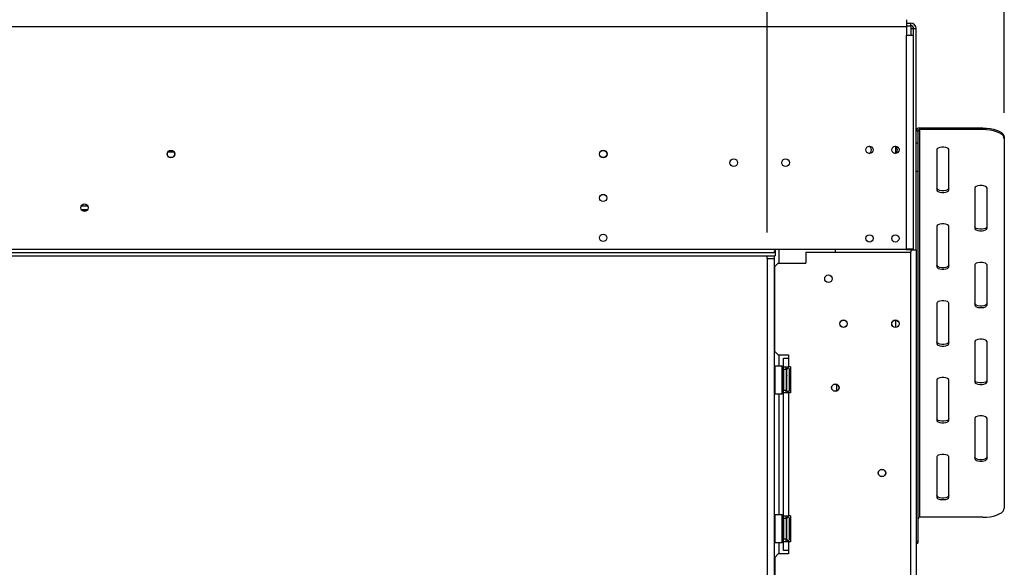
# Model space of a CAD drawing. Units: millimetres. Extents: x 105 to 4054, y 101 to 3106.
# Drawn here: x 1688 to 2258, y 1967 to 2284 of the extents above; entities that cross this region are included whole.
import ezdxf

# ---------------------------------------------------------------- set-up
doc = ezdxf.new("R2010")
doc.units = ezdxf.units.MM
doc.header["$LTSCALE"] = 15
doc.layers.add('FORMAT', color=7, linetype='Continuous')
doc.styles.add('SLDTEXTSTYLE0', font='TXT', dxfattribs={"width": 0.75})
doc.dimstyles.new('SLDDIMSTYLE0', dxfattribs={"dimtxt": 52.5, "dimasz": 49.53, "dimexe": 0, "dimexo": 0.0625, "dimgap": 13.125, "dimtad": 1, "dimdec": 0, "dimrnd": 1e-09, "dimzin": 12, "dimdsep": 46, "dimtxsty": 'SLDTEXTSTYLE0', "dimsah": 1, "dimcen": 0.09, "dimadec": 0, "dimazin": 3, "dimtfac": 1, "dimtdec": 0, "dimtofl": 0, "dimtmove": 0, "dimatfit": 3, "dimfxl": 0, "dimfrac": 2, "dimtolj": 1, "dimtzin": 12, "dimarcsym": 0})

# ---------------------------------------------------------------- blocks, each defined once
blk = doc.blocks.new('_D')
at = {"layer": 'FORMAT'}
for p, q in [((1633.23, 2885.03), (1617.23, 2885.03)), ((1617.23, 2885.03), (1617.23, 2776.41)), ((1856.6, 2885.03), (1872.6, 2885.03)), ((1872.6, 2885.03), (1872.6, 2776.41)), ((1798.08, 2872.72), (1747.68, 2788.72)), ((1617.23, 2776.41), (1633.23, 2776.41)), ((1872.6, 2776.41), (1856.6, 2776.41)), ((328.24, 2160.56), (328.24, 2712.86)), ((2257.74, 2229.79), (2257.74, 2712.86)), ((328.24, 2697.86), (2257.74, 2697.86))]:
    blk.add_line(p, q, dxfattribs=at)
for points in [[(328.24, 2697.86), (377.77, 2690.24), (377.77, 2705.48)], [(2257.74, 2697.86), (2208.21, 2705.48), (2208.21, 2690.24)]]:
    blk.add_solid(points, dxfattribs=at)
at = {"layer": 'FORMAT', "attachment_point": 1, "style": 'SLDTEXTSTYLE0'}
for s, insert, char_height in [('15', (1710.81, 2884.86), 42), ('75', (1633.23, 2860.8), 52.5), ('"', (1834.95, 2860.8), 52.5), ('16', (1772.88, 2830.55), 42), ('1930', (1667.33, 2765.54), 52.5)]:
    blk.add_mtext(s, dxfattribs=dict(at, insert=insert, char_height=char_height))
blk = doc.blocks.new('_D_1')
at = {"layer": 'FORMAT'}
for p, q in [((1648.91, 2671.96), (1632.92, 2671.96)), ((1632.92, 2671.96), (1632.92, 2563.34)), ((1841.25, 2671.96), (1857.25, 2671.96)), ((1857.25, 2671.96), (1857.25, 2563.34)), ((1782.73, 2659.65), (1732.33, 2575.65)), ((1632.92, 2563.34), (1648.91, 2563.34)), ((1857.25, 2563.34), (1841.25, 2563.34)), ((328.24, 2160.56), (328.24, 2499.79)), ((2120.6, 2160.56), (2120.6, 2499.79)), ((2120.6, 2484.79), (328.24, 2484.79))]:
    blk.add_line(p, q, dxfattribs=at)
for points in [[(328.24, 2484.79), (377.77, 2477.17), (377.77, 2492.41)], [(2120.6, 2484.79), (2071.07, 2492.41), (2071.07, 2477.17)]]:
    blk.add_solid(points, dxfattribs=at)
at = {"layer": 'FORMAT', "attachment_point": 1, "style": 'SLDTEXTSTYLE0'}
for s, insert, char_height in [('9', (1726.5, 2671.79), 42), ('70', (1648.91, 2647.73), 52.5), ('"', (1819.6, 2647.73), 52.5), ('16', (1757.53, 2617.48), 42), ('1792', (1667.5, 2552.46), 52.5)]:
    blk.add_mtext(s, dxfattribs=dict(at, insert=insert, char_height=char_height))

msp = doc.modelspace()

# ---------------------------------------------------------------- linework, layer by layer
at = {"color": 7, "linetype": 'Continuous', "lineweight": 25}
for p, q in [((350.24, 2279.556), (2201.24, 2279.556)), ((2201.24, 2283.556), (2201.24, 2279.556)), ((2201.24, 2281.556), (2203.74, 2281.556)), ((2201.24, 2280.056), (2203.74, 2280.056)), ((2201.24, 2279.556), (2201.24, 2274.556)), ((2203.74, 2280.056), (2203.74, 2281.556)), ((2203.74, 2280.056), (2203.74, 2278.556)), ((2203.74, 2278.556), (2205.24, 2278.556)), ((2205.24, 2278.556), (2206.74, 2278.556)), ((2205.24, 2274.556), (2205.24, 2278.556)), ((2206.74, 2150.556), (2206.74, 2278.556)), ((2201.24, 2151.056), (2201.24, 2274.556)), ((2201.24, 2274.556), (2205.24, 2274.556)), ((2205.24, 2151.056), (2205.24, 2274.556)), ((2207.74, 2219.171), (2206.74, 2219.171)), ((2207.74, 2219.171), (2207.74, 2212.373)), ((2208.74, 2220.983), (2208.74, 2220.077)), ((2245.24, 2220.983), (2208.74, 2220.983)), ((2208.74, 2220.077), (2208.74, 1996.089)), ((2245.24, 2220.077), (2208.74, 2220.077)), ((2245.24, 2220.077), (2245.24, 2220.983)), ((2257.74, 2215.701), (2257.74, 2214.794)), ((2194.74, 2210.309), (2194.74, 2206.502)), ((2206.74, 2212.373), (2207.74, 2212.373)), ((2207.74, 2212.373), (2207.74, 2195.762)), ((2257.74, 2214.794), (2257.74, 2001.372)), ((2218.74, 2208.455), (2218.74, 2185.211)), ((2225.74, 2185.211), (2225.74, 2208.455)), ((1776.381, 2203.956), (1775.1, 2203.956)), ((2207.74, 2195.762), (2206.74, 2195.762)), ((2207.74, 2195.762), (2207.74, 1982.34)), ((2240.74, 2186.268), (2240.74, 2163.024)), ((2247.74, 2163.024), (2247.74, 2186.268)), ((1723.837, 2175.956), (1727.644, 2175.956)), ((1723.837, 2173.956), (1727.644, 2173.956)), ((1727.281, 2173.456), (1724.2, 2173.456)), ((2218.74, 2164.08), (2218.74, 2140.836)), ((2225.74, 2140.836), (2225.74, 2164.08)), ((328.34, 2149.056), (2125.14, 2149.056)), ((328.34, 2147.056), (2125.14, 2147.056)), ((350.24, 2151.056), (2125.14, 2151.056)), ((2120.6, 2145.556), (2120.6, 2147.056)), ((2124.6, 2147.056), (2124.6, 2145.556)), ((2125.14, 2151.056), (2125.14, 2150.094)), ((2125.14, 2151.056), (2201.24, 2151.056)), ((2125.14, 2150.094), (2125.14, 2149.343)), ((2125.14, 2149.303), (2125.14, 2149.056)), ((2125.14, 2149.056), (2125.14, 2147.056)), ((2127.24, 2151.056), (2127.24, 2142.906)), ((2142.99, 2149.156), (2142.99, 2142.906)), ((2142.99, 2149.156), (2203.74, 2149.156)), ((2159.99, 2151.056), (2159.99, 2149.156)), ((2200.74, 2150.556), (2200.74, 2151.056)), ((2203.74, 2150.556), (2200.74, 2150.556)), ((2205.24, 2151.056), (2201.24, 2151.056)), ((2203.74, 2150.556), (2206.74, 2150.556)), ((2203.74, 1744.156), (2203.74, 2149.156)), ((2205.24, 2150.556), (2205.24, 2151.056)), ((2206.74, 2150.556), (2206.74, 1792.056)), ((2120.6, 2145.556), (2120.6, 1749.056)), ((2120.6, 2145.556), (2124.6, 2145.556)), ((2124.6, 2145.556), (2124.6, 1749.056)), ((2126.99, 2142.906), (2124.99, 2140.906)), ((2126.99, 2142.906), (2142.99, 2142.906)), ((2240.74, 2141.893), (2240.74, 2118.649)), ((2247.74, 2118.649), (2247.74, 2141.893)), ((2124.99, 2091.906), (2124.99, 2140.906)), ((2218.74, 2119.705), (2218.74, 2096.461)), ((2225.74, 2096.461), (2225.74, 2119.705)), ((2194.74, 2110.006), (2194.74, 2105.806)), ((2240.74, 2097.518), (2240.74, 2074.274)), ((2247.74, 2074.274), (2247.74, 2097.518)), ((2124.99, 2091.906), (2126.99, 2089.906)), ((2126.99, 2089.906), (2132.99, 2089.906)), ((2127.24, 2089.906), (2127.24, 2083.406)), ((2129.99, 2087.906), (2132.99, 2087.906)), ((2129.99, 2082.906), (2129.99, 2087.906)), ((2132.99, 2089.906), (2132.99, 2087.906)), ((2132.99, 2087.906), (2132.99, 2082.906)), ((2125.09, 2083.406), (2124.89, 2083.206)), ((2124.89, 2067.606), (2124.89, 2083.206)), ((2129.29, 2083.406), (2125.09, 2083.406)), ((2125.09, 2083.406), (2125.09, 2067.406)), ((2129.49, 2083.206), (2129.29, 2083.406)), ((2129.29, 2078.461), (2129.29, 2083.406)), ((2129.49, 2083.206), (2129.49, 2078.384)), ((2129.49, 2081.179), (2129.99, 2081.179)), ((2129.99, 2082.906), (2132.99, 2082.906)), ((2129.99, 2081.406), (2129.99, 2082.906)), ((2131.49, 2081.406), (2129.99, 2081.406)), ((2129.99, 2081.406), (2129.99, 2069.406)), ((2131.49, 2081.406), (2131.49, 2082.906)), ((2131.49, 2081.406), (2131.49, 2069.406)), ((2131.49, 2080.66), (2131.89, 2080.66)), ((2131.89, 2080.66), (2131.99, 2080.775)), ((2131.89, 2078.033), (2131.89, 2080.66)), ((2131.99, 2070.21), (2131.99, 2081.406)), ((2133.99, 2082.906), (2132.99, 2082.906)), ((2133.49, 2081.352), (2133.47, 2081.581)), ((2133.47, 2078.493), (2133.49, 2079.072)), ((2133.49, 2079.072), (2133.49, 2081.352)), ((2133.99, 2082.906), (2133.99, 2067.906)), ((2129.29, 2067.406), (2129.29, 2078.461)), ((2129.49, 2078.384), (2129.49, 2067.606)), ((2129.49, 2078.293), (2129.99, 2078.293)), ((2131.49, 2078.033), (2131.89, 2078.033)), ((2131.99, 2078.09), (2131.89, 2078.033)), ((2131.89, 2072.779), (2131.89, 2078.033)), ((2133.49, 2077.686), (2133.47, 2078.493)), ((2133.47, 2072.318), (2133.49, 2073.126)), ((2133.49, 2073.126), (2133.49, 2077.686)), ((2218.74, 2075.33), (2218.74, 2052.086)), ((2225.74, 2052.086), (2225.74, 2075.33)), ((2124.89, 2067.606), (2125.09, 2067.406)), ((2125.09, 2067.406), (2129.29, 2067.406)), ((2127.24, 2067.406), (2127.24, 1997.406)), ((2129.29, 2067.406), (2129.49, 2067.606)), ((2129.49, 2072.519), (2129.99, 2072.519)), ((2129.49, 2069.632), (2129.99, 2069.632)), ((2131.49, 2069.406), (2129.99, 2069.406)), ((2129.99, 2067.906), (2129.99, 2069.406)), ((2132.99, 2067.906), (2129.99, 2067.906)), ((2129.99, 1996.906), (2129.99, 2067.906)), ((2131.49, 2072.779), (2131.89, 2072.779)), ((2131.49, 2070.152), (2131.89, 2070.152)), ((2131.49, 2067.906), (2131.49, 2069.406)), ((2131.99, 2072.721), (2131.89, 2072.779)), ((2131.89, 2070.152), (2131.89, 2072.779)), ((2131.99, 2070.036), (2131.89, 2070.152)), ((2131.99, 2069.406), (2131.99, 2070.21)), ((2132.99, 2067.906), (2132.99, 1996.906)), ((2133.99, 2067.906), (2132.99, 2067.906)), ((2133.49, 2071.739), (2133.47, 2072.318)), ((2133.47, 2069.231), (2133.49, 2069.459)), ((2133.49, 2069.459), (2133.49, 2071.739)), ((2160.74, 2072.917), (2160.74, 2068.994)), ((2240.74, 2053.143), (2240.74, 2029.899)), ((2247.74, 2029.899), (2247.74, 2053.143)), ((2218.74, 2030.955), (2218.74, 2007.711)), ((2225.74, 2007.711), (2225.74, 2030.955)), ((2125.09, 1997.406), (2124.89, 1997.206)), ((2124.89, 1981.606), (2124.89, 1997.206)), ((2129.29, 1997.406), (2125.09, 1997.406)), ((2125.09, 1997.406), (2125.09, 1981.406)), ((2129.49, 1997.206), (2129.29, 1997.406)), ((2129.29, 1992.461), (2129.29, 1997.406)), ((2129.49, 1997.206), (2129.49, 1992.384)), ((2129.49, 1995.179), (2129.99, 1995.179)), ((2129.99, 1996.906), (2132.99, 1996.906)), ((2129.99, 1995.406), (2129.99, 1996.906)), ((2131.49, 1995.406), (2129.99, 1995.406)), ((2129.99, 1995.406), (2129.99, 1983.406)), ((2131.49, 1995.406), (2131.49, 1996.906)), ((2131.49, 1995.406), (2131.49, 1983.406)), ((2131.49, 1994.66), (2131.89, 1994.66)), ((2131.89, 1994.66), (2131.99, 1994.775)), ((2131.89, 1992.033), (2131.89, 1994.66)), ((2131.99, 1984.21), (2131.99, 1995.406)), ((2133.99, 1996.906), (2132.99, 1996.906)), ((2133.49, 1995.352), (2133.47, 1995.581)), ((2133.49, 1993.072), (2133.49, 1995.352)), ((2133.99, 1996.906), (2133.99, 1981.906)), ((2245.24, 1996.089), (2208.74, 1996.089)), ((2129.29, 1981.406), (2129.29, 1992.461)), ((2129.49, 1992.384), (2129.49, 1981.606)), ((2129.49, 1992.293), (2129.99, 1992.293)), ((2131.49, 1992.033), (2131.89, 1992.033)), ((2131.99, 1992.09), (2131.89, 1992.033)), ((2131.89, 1986.779), (2131.89, 1992.033)), ((2133.47, 1992.493), (2133.49, 1993.072)), ((2133.49, 1991.686), (2133.47, 1992.493)), ((2133.49, 1987.126), (2133.49, 1991.686)), ((2129.49, 1986.519), (2129.99, 1986.519)), ((2129.49, 1983.632), (2129.99, 1983.632)), ((2131.49, 1983.406), (2129.99, 1983.406)), ((2129.99, 1981.906), (2129.99, 1983.406)), ((2129.99, 1976.906), (2129.99, 1981.906)), ((2132.99, 1981.906), (2129.99, 1981.906)), ((2131.49, 1986.779), (2131.89, 1986.779)), ((2131.49, 1984.152), (2131.89, 1984.152)), ((2131.49, 1981.906), (2131.49, 1983.406)), ((2131.99, 1986.721), (2131.89, 1986.779)), ((2131.89, 1984.152), (2131.89, 1986.779)), ((2131.99, 1984.036), (2131.89, 1984.152)), ((2131.99, 1983.406), (2131.99, 1984.21)), ((2132.99, 1981.906), (2132.99, 1976.906)), ((2133.99, 1981.906), (2132.99, 1981.906)), ((2133.47, 1986.318), (2133.49, 1987.126)), ((2133.49, 1985.739), (2133.47, 1986.318)), ((2133.47, 1983.231), (2133.49, 1983.459)), ((2133.49, 1983.459), (2133.49, 1985.739)), ((2206.74, 1982.34), (2207.74, 1982.34)), ((2207.74, 1982.34), (2207.74, 1981.168)), ((2124.89, 1981.606), (2125.09, 1981.406)), ((2125.09, 1981.406), (2129.29, 1981.406)), ((2127.24, 1981.406), (2127.24, 1974.906)), ((2129.29, 1981.406), (2129.49, 1981.606)), ((2132.99, 1976.906), (2129.99, 1976.906)), ((2132.99, 1976.906), (2132.99, 1974.906)), ((2206.74, 1981.168), (2207.74, 1981.168)), ((2126.99, 1974.906), (2124.99, 1972.906)), ((2124.99, 1972.906), (2124.99, 1920.406)), ((2132.99, 1974.906), (2126.99, 1974.906))]:
    msp.add_line(p, q, dxfattribs=at)
at = {"color": 8, "linetype": 'Continuous', "lineweight": 25}
for p, q in [((2203.74, 2278.556), (2203.74, 2274.556)), ((1777.587, 2206.956), (1773.894, 2206.956)), ((2203.74, 2151.056), (2203.74, 2150.556)), ((2203.74, 2150.556), (2203.74, 2149.156)), ((2133.49, 2077.686), (2133.99, 2077.686)), ((2133.49, 2073.126), (2133.99, 2073.126)), ((2133.49, 1991.686), (2133.99, 1991.686)), ((2133.49, 1987.126), (2133.99, 1987.126))]:
    msp.add_line(p, q, dxfattribs=at)
at = {"color": 7, "linetype": 'Continuous', "lineweight": 25, "flags": 128}
for points in [[(2245.24, 2220.983), (2247.411, 2220.903), (2249.516, 2220.665), (2251.49, 2220.276), (2253.275, 2219.747), (2254.816, 2219.096), (2256.066, 2218.342), (2256.986, 2217.507), (2257.55, 2216.618), (2257.74, 2215.701)], [(2257.74, 2214.794), (2257.55, 2215.712), (2256.986, 2216.601), (2256.066, 2217.436), (2254.816, 2218.19), (2253.275, 2218.841), (2251.49, 2219.369), (2249.516, 2219.758), (2247.411, 2219.997), (2245.24, 2220.077)], [(2225.74, 2208.455), (2225.529, 2208.961), (2224.921, 2209.406), (2223.99, 2209.736), (2222.848, 2209.912), (2221.633, 2209.912), (2220.49, 2209.736), (2219.559, 2209.406), (2218.951, 2208.961), (2218.74, 2208.455)], [(2247.74, 2186.268), (2247.529, 2186.773), (2246.921, 2187.218), (2245.99, 2187.549), (2244.848, 2187.724), (2243.633, 2187.724), (2242.49, 2187.549), (2241.559, 2187.218), (2240.951, 2186.773), (2240.74, 2186.268)], [(2225.74, 2186.117), (2225.529, 2185.611), (2224.921, 2185.167), (2223.99, 2184.836), (2222.848, 2184.661), (2221.633, 2184.661), (2220.49, 2184.836), (2219.559, 2185.167), (2218.951, 2185.611), (2218.74, 2186.117)], [(2218.74, 2185.211), (2218.951, 2184.705), (2219.559, 2184.26), (2220.49, 2183.93), (2221.633, 2183.754), (2222.848, 2183.754), (2223.99, 2183.93), (2224.921, 2184.26), (2225.529, 2184.705), (2225.74, 2185.211)], [(2225.74, 2164.08), (2225.529, 2164.586), (2224.921, 2165.031), (2223.99, 2165.361), (2222.848, 2165.537), (2221.633, 2165.537), (2220.49, 2165.361), (2219.559, 2165.031), (2218.951, 2164.586), (2218.74, 2164.08)], [(2247.74, 2163.93), (2247.529, 2163.424), (2246.921, 2162.979), (2245.99, 2162.649), (2244.848, 2162.473), (2243.633, 2162.473), (2242.49, 2162.649), (2241.559, 2162.979), (2240.951, 2163.424), (2240.74, 2163.93)], [(2240.74, 2163.024), (2240.951, 2162.518), (2241.559, 2162.073), (2242.49, 2161.743), (2243.633, 2161.567), (2244.848, 2161.567), (2245.99, 2161.743), (2246.921, 2162.073), (2247.529, 2162.518), (2247.74, 2163.024)], [(2225.74, 2141.742), (2225.529, 2141.237), (2224.921, 2140.792), (2223.99, 2140.461), (2222.848, 2140.286), (2221.633, 2140.286), (2220.49, 2140.461), (2219.559, 2140.792), (2218.951, 2141.237), (2218.74, 2141.742)], [(2247.74, 2141.893), (2247.529, 2142.399), (2246.921, 2142.843), (2245.99, 2143.174), (2244.848, 2143.349), (2243.633, 2143.349), (2242.49, 2143.174), (2241.559, 2142.843), (2240.951, 2142.399), (2240.74, 2141.893)], [(2218.74, 2140.836), (2218.951, 2140.33), (2219.559, 2139.885), (2220.49, 2139.555), (2221.633, 2139.379), (2222.848, 2139.379), (2223.99, 2139.555), (2224.921, 2139.885), (2225.529, 2140.33), (2225.74, 2140.836)], [(2225.74, 2119.705), (2225.529, 2120.211), (2224.921, 2120.656), (2223.99, 2120.986), (2222.848, 2121.162), (2221.633, 2121.162), (2220.49, 2120.986), (2219.559, 2120.656), (2218.951, 2120.211), (2218.74, 2119.705)], [(2247.74, 2119.555), (2247.529, 2119.049), (2246.921, 2118.604), (2245.99, 2118.274), (2244.848, 2118.098), (2243.633, 2118.098), (2242.49, 2118.274), (2241.559, 2118.604), (2240.951, 2119.049), (2240.74, 2119.555)], [(2240.74, 2118.649), (2240.951, 2118.143), (2241.559, 2117.698), (2242.49, 2117.368), (2243.633, 2117.192), (2244.848, 2117.192), (2245.99, 2117.368), (2246.921, 2117.698), (2247.529, 2118.143), (2247.74, 2118.649)], [(2225.74, 2097.367), (2225.529, 2096.862), (2224.921, 2096.417), (2223.99, 2096.087), (2222.848, 2095.911), (2221.633, 2095.911), (2220.49, 2096.087), (2219.559, 2096.417), (2218.951, 2096.862), (2218.74, 2097.367)], [(2218.74, 2096.461), (2218.951, 2095.955), (2219.559, 2095.51), (2220.49, 2095.18), (2221.633, 2095.004), (2222.848, 2095.004), (2223.99, 2095.18), (2224.921, 2095.51), (2225.529, 2095.955), (2225.74, 2096.461)], [(2247.74, 2097.518), (2247.529, 2098.024), (2246.921, 2098.469), (2245.99, 2098.799), (2244.848, 2098.974), (2243.633, 2098.974), (2242.49, 2098.799), (2241.559, 2098.469), (2240.951, 2098.024), (2240.74, 2097.518)], [(2225.74, 2075.33), (2225.529, 2075.836), (2224.921, 2076.281), (2223.99, 2076.611), (2222.848, 2076.787), (2221.633, 2076.787), (2220.49, 2076.611), (2219.559, 2076.281), (2218.951, 2075.836), (2218.74, 2075.33)], [(2247.74, 2075.18), (2247.529, 2074.674), (2246.921, 2074.229), (2245.99, 2073.899), (2244.848, 2073.723), (2243.633, 2073.723), (2242.49, 2073.899), (2241.559, 2074.229), (2240.951, 2074.674), (2240.74, 2075.18)], [(2240.74, 2074.274), (2240.951, 2073.768), (2241.559, 2073.323), (2242.49, 2072.993), (2243.633, 2072.817), (2244.848, 2072.817), (2245.99, 2072.993), (2246.921, 2073.323), (2247.529, 2073.768), (2247.74, 2074.274)], [(2225.74, 2052.993), (2225.529, 2052.487), (2224.921, 2052.042), (2223.99, 2051.712), (2222.848, 2051.536), (2221.633, 2051.536), (2220.49, 2051.712), (2219.559, 2052.042), (2218.951, 2052.487), (2218.74, 2052.993)], [(2218.74, 2052.086), (2218.951, 2051.58), (2219.559, 2051.135), (2220.49, 2050.805), (2221.633, 2050.63), (2222.848, 2050.63), (2223.99, 2050.805), (2224.921, 2051.135), (2225.529, 2051.58), (2225.74, 2052.086)], [(2247.74, 2053.143), (2247.529, 2053.649), (2246.921, 2054.094), (2245.99, 2054.424), (2244.848, 2054.6), (2243.633, 2054.6), (2242.49, 2054.424), (2241.559, 2054.094), (2240.951, 2053.649), (2240.74, 2053.143)], [(2225.74, 2030.955), (2225.529, 2031.461), (2224.921, 2031.906), (2223.99, 2032.236), (2222.848, 2032.412), (2221.633, 2032.412), (2220.49, 2032.236), (2219.559, 2031.906), (2218.951, 2031.461), (2218.74, 2030.955)], [(2247.74, 2030.805), (2247.529, 2030.299), (2246.921, 2029.854), (2245.99, 2029.524), (2244.848, 2029.348), (2243.633, 2029.348), (2242.49, 2029.524), (2241.559, 2029.854), (2240.951, 2030.299), (2240.74, 2030.805)], [(2240.74, 2029.899), (2240.951, 2029.393), (2241.559, 2028.948), (2242.49, 2028.618), (2243.633, 2028.442), (2244.848, 2028.442), (2245.99, 2028.618), (2246.921, 2028.948), (2247.529, 2029.393), (2247.74, 2029.899)], [(2225.74, 2008.618), (2225.529, 2008.112), (2224.921, 2007.667), (2223.99, 2007.337), (2222.848, 2007.161), (2221.633, 2007.161), (2220.49, 2007.337), (2219.559, 2007.667), (2218.951, 2008.112), (2218.74, 2008.618)], [(2218.74, 2007.711), (2218.951, 2007.205), (2219.559, 2006.761), (2220.49, 2006.43), (2221.633, 2006.255), (2222.848, 2006.255), (2223.99, 2006.43), (2224.921, 2006.761), (2225.529, 2007.205), (2225.74, 2007.711)], [(2245.24, 1996.089), (2247.411, 1996.17), (2249.516, 1996.408), (2251.49, 1996.797), (2253.275, 1997.325), (2254.816, 1997.976), (2256.066, 1998.731), (2256.986, 1999.565), (2257.55, 2000.455), (2257.74, 2001.372)]]:
    msp.add_lwpolyline(points, dxfattribs=at)
at = {"color": 7, "linetype": 'Continuous', "lineweight": 25}
for centre, radius in [((2179.74, 2208.406), 2.1), ((2194.74, 2208.406), 2.1), ((1775.74, 2205.956), 2.2), ((1775.74, 2205.956), 2.1), ((2025.74, 2205.956), 2.2), ((2025.74, 2205.956), 2.1), ((2101.24, 2200.956), 2.2), ((2131.24, 2200.956), 2.2), ((2025.74, 2180.556), 2.1), ((1725.74, 2174.956), 2.15), ((2025.74, 2157.556), 2.1), ((2179.74, 2157.206), 2.1), ((2194.74, 2157.206), 2.1), ((2155.99, 2133.906), 2.15), ((2164.74, 2107.906), 2.15), ((2164.74, 2107.906), 2.1), ((2194.74, 2107.906), 2.15), ((2194.74, 2107.906), 2.1), ((2159.99, 2070.956), 2.15), ((2159.99, 2070.956), 2.1), ((2186.99, 2021.656), 2.15), ((2186.99, 2021.656), 2.1)]:
    msp.add_circle(centre, radius, dxfattribs=at)
for centre, radius, start, end in [((2203.74, 2278.556), 3, 0, 90), ((2203.74, 2278.556), 1.5, 0, 90), ((2208.651, 2219.072), 1.913, 87.32466, 177.04786), ((2208.696, 2219.121), 0.957, 87.32466, 177.04786), ((2178.74, 2208.406), 2.15, 286.14933, 71.7554), ((2193.74, 2208.406), 2.15, 286.14933, 71.7554), ((2132.74, 2081.406), 0.75, 13.50512, 180), ((2132.74, 2069.406), 0.75, 180, 346.48705), ((2158.74, 2071.156), 2.2, 335.38002, 24.61998), ((2132.74, 1995.406), 0.75, 13.50512, 180), ((2208.696, 1995.134), 0.957, 87.32466, 177.04786), ((2132.74, 1983.406), 0.75, 180, 346.48705)]:
    msp.add_arc(centre, radius, start, end, dxfattribs=at)
at = {"color": 8, "linetype": 'Continuous', "lineweight": 25}
for centre, start, end in [((2134.351, 2081.384), 182.14229, 245.23784), ((2134.351, 2079.105), 182.14229, 245.23784), ((2134.351, 2071.707), 114.76216, 177.85771), ((2134.351, 2069.427), 114.76216, 177.85771), ((2134.351, 1995.384), 182.14229, 245.23784), ((2134.351, 1993.105), 182.14229, 245.23784), ((2134.351, 1985.707), 114.76216, 177.85771), ((2134.351, 1983.427), 114.76216, 177.85771)]:
    msp.add_arc(centre, 0.861, start, end, dxfattribs=at)
at = {"color": 7, "linetype": 'Continuous', "lineweight": 25}
for points, knots in [([(2125.14, 2149.303), (2125.127, 2149.306), (2125.056, 2149.325), (2124.943, 2149.366), (2124.824, 2149.44), (2124.753, 2149.531), (2124.734, 2149.64), (2124.755, 2149.757), (2124.82, 2149.874), (2124.928, 2149.979), (2125.042, 2150.049), (2125.118, 2150.084), (2125.14, 2150.094)], [0, 0, 0, 0, 0.0316469, 0.1657847, 0.2827785, 0.3901432, 0.4974361, 0.6086, 0.715106, 0.8254524, 0.9473381, 1, 1, 1, 1]), ([(2133.99, 2080.82), (2133.964, 2080.834), (2133.839, 2080.899), (2133.663, 2081.113), (2133.53, 2081.364), (2133.481, 2081.533), (2133.47, 2081.579), (2133.47, 2081.581)], [0, 0, 0, 0, 0.0945098, 0.4433139, 0.8497203, 0.9935198, 1, 1, 1, 1]), ([(2133.47, 2078.493), (2133.47, 2078.492), (2133.481, 2078.469), (2133.53, 2078.385), (2133.663, 2078.259), (2133.839, 2078.152), (2133.964, 2078.12), (2133.99, 2078.113)], [0, 0, 0, 0, 0.0064802, 0.1502797, 0.5566861, 0.9054902, 1, 1, 1, 1]), ([(2133.47, 2072.318), (2133.47, 2072.319), (2133.481, 2072.342), (2133.53, 2072.427), (2133.663, 2072.552), (2133.839, 2072.659), (2133.964, 2072.692), (2133.99, 2072.699)], [0, 0, 0, 0, 0.0064802, 0.1502797, 0.5566861, 0.9054902, 1, 1, 1, 1]), ([(2133.47, 2069.231), (2133.47, 2069.233), (2133.481, 2069.279), (2133.53, 2069.448), (2133.663, 2069.699), (2133.839, 2069.913), (2133.964, 2069.978), (2133.99, 2069.991)], [0, 0, 0, 0, 0.00648017, 0.15027973, 0.55668607, 0.9054902, 1, 1, 1, 1]), ([(2133.99, 1994.82), (2133.964, 1994.834), (2133.839, 1994.899), (2133.663, 1995.113), (2133.53, 1995.364), (2133.481, 1995.533), (2133.47, 1995.579), (2133.47, 1995.581)], [0, 0, 0, 0, 0.0945098, 0.4433139, 0.8497203, 0.9935198, 1, 1, 1, 1]), ([(2133.47, 1992.493), (2133.47, 1992.492), (2133.481, 1992.469), (2133.53, 1992.385), (2133.663, 1992.259), (2133.839, 1992.152), (2133.964, 1992.12), (2133.99, 1992.113)], [0, 0, 0, 0, 0.0064802, 0.1502797, 0.5566861, 0.9054902, 1, 1, 1, 1]), ([(2133.47, 1986.318), (2133.47, 1986.319), (2133.481, 1986.342), (2133.53, 1986.427), (2133.663, 1986.552), (2133.839, 1986.659), (2133.964, 1986.692), (2133.99, 1986.699)], [0, 0, 0, 0, 0.0064802, 0.1502797, 0.5566861, 0.9054902, 1, 1, 1, 1]), ([(2133.47, 1983.231), (2133.47, 1983.233), (2133.481, 1983.279), (2133.53, 1983.448), (2133.663, 1983.699), (2133.839, 1983.913), (2133.964, 1983.978), (2133.99, 1983.991)], [0, 0, 0, 0, 0.0064802, 0.1502797, 0.5566861, 0.9054902, 1, 1, 1, 1])]:
    msp.add_open_spline(points, degree=3, knots=knots, dxfattribs=at)

# ---------------------------------------------------------------- dimensions: what is measured, and where the dimension line sits
at = {"layer": 'FORMAT'}
for base, p1, p2, picture, middle in [((2257.740275167, 2697.859053112), (328.240275167, 2145.555771221), (2257.740275167, 2214.794300221), '_D', (1744.914878407, 2697.859053112)), ((328.24, 2484.789), (2120.6, 2145.556), (328.24, 2145.556), '_D_1', (1745.084, 2484.789))]:
    dim = msp.add_linear_dim(base=base, p1=p1, p2=p2, dimstyle='SLDDIMSTYLE0', dxfattribs=at)
    dim.commit()
    dim.dimension.update_dxf_attribs({"geometry": picture, "text_midpoint": middle, "dimtype": 160})

doc.saveas('drawing.dxf')
